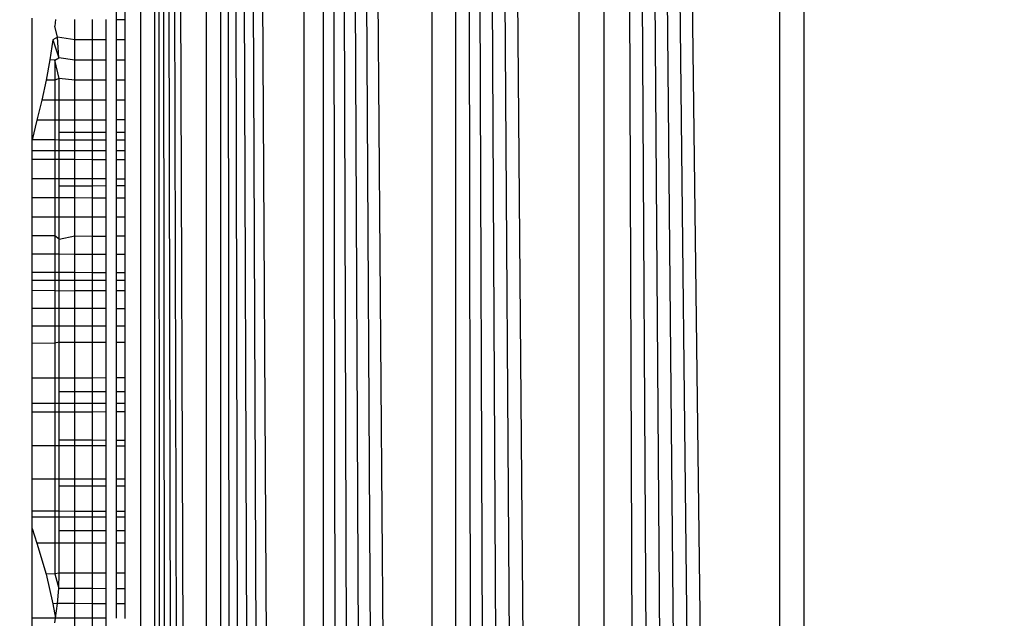
# Model space of a CAD drawing. Units: millimetres. Extents: x 10126 to 17885, y 2688 to 8924.
# Drawn here: x 13904 to 13910, y 5520 to 5523 of the extents above; entities that cross this region are included whole.
import ezdxf

# ---------------------------------------------------------------- set-up
doc = ezdxf.new("R2010")
doc.units = ezdxf.units.MM
doc.layers.add('Strefa bezpieczna', color=8, linetype='Continuous')
doc.dimstyles.get("Standard").update_dxf_attribs({"dimtxt": 180, "dimasz": 200, "dimexe": 0.18, "dimexo": 0.0625, "dimgap": 200, "dimtad": 0, "dimtih": 1, "dimtoh": 1, "dimlfac": 0.001, "dimzin": 0, "dimdsep": 46, "dimtxsty": 'Standard', "dimcen": 0.09, "dimse1": 1, "dimse2": 1, "dimadec": 0, "dimazin": 0, "dimtfac": 1, "dimtdec": 4, "dimtofl": 0, "dimtmove": 0, "dimatfit": 3, "dimfxl": 1, "dimtolj": 1, "dimtzin": 0, "dimarcsym": 0})

# ---------------------------------------------------------------- blocks, each defined once
blk = doc.blocks.new('*D105')
at = {"layer": 'Defpoints', "color": 0}
for p in [(13949.6779, 5568.3197), (11322.3254, 4688.3407), (13949.9447, 4688.3407)]:
    blk.add_point(p, dxfattribs=at)
at = {"layer": 'Strefa bezpieczna', "color": 0, "lineweight": -2}
for p, q in [((11322.3254, 5768.3197), (11322.3254, 5968.3197)), ((11322.3254, 4488.3407), (11322.3254, 4288.3407))]:
    blk.add_line(p, q, dxfattribs=at)
at = {"layer": 'Strefa bezpieczna', "color": 0}
for points in [[(11288.992, 5768.3197), (11355.6587, 5768.3197), (11322.3254, 5568.3197)], [(11355.6587, 4488.3407), (11288.992, 4488.3407), (11322.3254, 4688.3407)]]:
    blk.add_solid(points, dxfattribs=at)
at = {"layer": 'Strefa bezpieczna', "color": 0, "insert": (11322.3254, 5128.3197), "char_height": 180, "attachment_point": 5}
blk.add_mtext('\\A1;0.88', dxfattribs=at)

msp = doc.modelspace()

# ---------------------------------------------------------------- linework, layer by layer
for p, q in [((13904.8544, 5481.3638), (13904.8544, 5565.2755)), ((13904.8544, 5565.2755), (13905.1582, 5481.4397)), ((13904.8544, 5565.2755), (13905.0884, 5481.4223)), ((13904.8544, 5565.2755), (13905.0204, 5481.4053)), ((13904.8544, 5565.2755), (13904.9587, 5481.3899)), ((13904.8544, 5565.2755), (13904.9034, 5481.3761)), ((13905.1582, 5481.4397), (13905.1627, 5565.1985)), ((13905.2434, 5481.461), (13905.2432, 5565.1783)), ((13905.2432, 5565.1783), (13905.7346, 5481.5838)), ((13905.2432, 5565.1783), (13905.6251, 5481.5565)), ((13905.2432, 5565.1783), (13905.5211, 5481.5305)), ((13905.2432, 5565.1783), (13905.4227, 5481.5059)), ((13905.2432, 5565.1783), (13905.3301, 5481.4827)), ((13904.7708, 5485.0729), (13904.7752, 5565.1454)), ((13905.7346, 5481.5838), (13905.7348, 5565.0555)), ((13905.8495, 5481.6126), (13905.8495, 5565.0268)), ((13905.8495, 5565.0268), (13906.4888, 5481.7724)), ((13905.8495, 5565.0268), (13906.3533, 5481.7385)), ((13905.8495, 5565.0268), (13906.2214, 5481.7056)), ((13905.8495, 5565.0268), (13906.0933, 5481.6735)), ((13905.8495, 5565.0268), (13905.9692, 5481.6425)), ((13906.4888, 5481.7724), (13906.4891, 5564.8669)), ((13906.6275, 5481.8071), (13906.6277, 5564.8322)), ((13906.6277, 5564.8322), (13907.3537, 5481.9886)), ((13906.6277, 5564.8322), (13907.2055, 5481.9516)), ((13906.6277, 5564.8322), (13907.0584, 5481.9148)), ((13906.6277, 5564.8322), (13906.9128, 5481.8784)), ((13906.6277, 5564.8322), (13906.7841, 5481.8462)), ((13907.3537, 5481.9886), (13907.3537, 5564.6507)), ((13907.5026, 5482.0259), (13907.5026, 5564.6135)), ((13907.5026, 5564.6135), (13908.5355, 5482.2841)), ((13907.5026, 5564.6135), (13908.3912, 5482.248)), ((13907.5026, 5564.6135), (13908.2454, 5482.2115)), ((13907.5026, 5564.6135), (13908.0982, 5482.1748)), ((13907.5026, 5564.6135), (13907.95, 5482.1377)), ((13907.5026, 5564.6135), (13907.8012, 5482.1005)), ((13908.5355, 5482.2841), (13908.5355, 5564.3553)), ((13908.6779, 5564.3197), (13908.6779, 5482.3197)), ((13904.629, 5523.3104), (13904.629, 5523.4303)), ((13904.6779, 5523.4301), (13904.6779, 5523.3103)), ((13904.1319, 5522.6023), (13904.1319, 5523.3197)), ((13904.2708, 5523.3117), (13904.2657, 5523.2716)), ((13904.385, 5523.1918), (13904.385, 5523.3113)), ((13904.4869, 5523.3109), (13904.4869, 5523.1915)), ((13904.5689, 5523.1913), (13904.5689, 5523.3107)), ((13904.6779, 5523.3103), (13904.629, 5523.3104)), ((13904.629, 5523.1912), (13904.629, 5523.3104)), ((13904.6779, 5523.3103), (13904.6779, 5523.1911)), ((13904.2822, 5523.2074), (13904.2657, 5523.2716)), ((13904.2555, 5523.1921), (13904.2367, 5523.0731)), ((13904.2822, 5523.2074), (13904.2555, 5523.1921)), ((13904.2555, 5523.1921), (13904.2893, 5523.0865)), ((13904.2893, 5523.0865), (13904.2822, 5523.2074)), ((13904.385, 5523.1918), (13904.2822, 5523.2074)), ((13904.4869, 5523.1915), (13904.385, 5523.1918)), ((13904.385, 5523.0729), (13904.385, 5523.1918)), ((13904.5689, 5523.1913), (13904.4869, 5523.1915)), ((13904.4869, 5523.1915), (13904.4869, 5523.0727)), ((13904.5689, 5523.0726), (13904.5689, 5523.1913)), ((13904.6779, 5523.1911), (13904.629, 5523.1912)), ((13904.629, 5523.0725), (13904.629, 5523.1912)), ((13904.6779, 5523.1911), (13904.6779, 5523.0725)), ((13904.2367, 5523.0731), (13904.2145, 5522.9545)), ((13904.2657, 5523.073), (13904.2367, 5523.0731)), ((13904.2657, 5523.073), (13904.2893, 5523.0865)), ((13904.2918, 5522.9648), (13904.2657, 5523.073)), ((13904.2657, 5523.073), (13904.2657, 5522.9545)), ((13904.385, 5523.0729), (13904.2893, 5523.0865)), ((13904.4869, 5523.0727), (13904.385, 5523.0729)), ((13904.385, 5522.9544), (13904.385, 5523.0729)), ((13904.5689, 5523.0726), (13904.4869, 5523.0727)), ((13904.4869, 5523.0727), (13904.4869, 5522.9544)), ((13904.5689, 5522.9544), (13904.5689, 5523.0726)), ((13904.6779, 5523.0725), (13904.629, 5523.0725)), ((13904.629, 5522.9544), (13904.629, 5523.0725)), ((13904.6779, 5523.0725), (13904.6779, 5522.9543)), ((13904.2145, 5522.9545), (13904.1893, 5522.8363)), ((13904.2657, 5522.9545), (13904.2145, 5522.9545)), ((13904.2918, 5522.9648), (13904.2657, 5522.9545)), ((13904.2657, 5522.9545), (13904.2657, 5522.8364)), ((13904.385, 5522.9544), (13904.2918, 5522.9648)), ((13904.2918, 5522.8364), (13904.2918, 5522.9648)), ((13904.4869, 5522.9544), (13904.385, 5522.9544)), ((13904.385, 5522.8365), (13904.385, 5522.9544)), ((13904.5689, 5522.9544), (13904.4869, 5522.9544)), ((13904.4869, 5522.9544), (13904.4869, 5522.8365)), ((13904.5689, 5522.8366), (13904.5689, 5522.9544)), ((13904.6779, 5522.9543), (13904.629, 5522.9544)), ((13904.629, 5522.8367), (13904.629, 5522.9544)), ((13904.6779, 5522.9543), (13904.6779, 5522.8367)), ((13904.1893, 5522.8363), (13904.1612, 5522.7188)), ((13904.2657, 5522.8364), (13904.1893, 5522.8363)), ((13904.2918, 5522.8364), (13904.2657, 5522.8364)), ((13904.2657, 5522.8364), (13904.2657, 5522.719)), ((13904.385, 5522.8365), (13904.2918, 5522.8364)), ((13904.2918, 5522.7191), (13904.2918, 5522.8364)), ((13904.4869, 5522.8365), (13904.385, 5522.8365)), ((13904.385, 5522.7193), (13904.385, 5522.8365)), ((13904.5689, 5522.8366), (13904.4869, 5522.8365)), ((13904.4869, 5522.8365), (13904.4869, 5522.7194)), ((13904.5689, 5522.7196), (13904.5689, 5522.8366)), ((13904.6779, 5522.8367), (13904.629, 5522.8367)), ((13904.629, 5522.7197), (13904.629, 5522.8367)), ((13904.6779, 5522.8367), (13904.6779, 5522.7198)), ((13904.1612, 5522.7188), (13904.1319, 5522.6023)), ((13904.2657, 5522.719), (13904.1612, 5522.7188)), ((13904.2918, 5522.7191), (13904.2657, 5522.719)), ((13904.2657, 5522.719), (13904.2657, 5522.6018)), ((13904.385, 5522.7193), (13904.2918, 5522.7191)), ((13904.2918, 5522.6458), (13904.2918, 5522.7191)), ((13904.4869, 5522.7194), (13904.385, 5522.7193)), ((13904.385, 5522.646), (13904.385, 5522.7193)), ((13904.5689, 5522.7196), (13904.4869, 5522.7194)), ((13904.4869, 5522.7194), (13904.4869, 5522.6463)), ((13904.5689, 5522.6465), (13904.5689, 5522.7196)), ((13904.6779, 5522.7198), (13904.629, 5522.7197)), ((13904.629, 5522.6467), (13904.629, 5522.7197)), ((13904.6779, 5522.7198), (13904.6779, 5522.6468)), ((13904.2657, 5522.6018), (13904.1319, 5522.6023)), ((13904.1319, 5522.5375), (13904.1319, 5522.6023)), ((13904.2918, 5522.6017), (13904.2657, 5522.6018)), ((13904.2657, 5522.6018), (13904.2657, 5522.5375)), ((13904.385, 5522.646), (13904.2918, 5522.6458)), ((13904.2918, 5522.6017), (13904.2918, 5522.6458)), ((13904.385, 5522.6013), (13904.2918, 5522.6017)), ((13904.2918, 5522.5375), (13904.2918, 5522.6017)), ((13904.4869, 5522.6463), (13904.385, 5522.646)), ((13904.385, 5522.6013), (13904.385, 5522.646)), ((13904.4869, 5522.6009), (13904.385, 5522.6013)), ((13904.385, 5522.5375), (13904.385, 5522.6013)), ((13904.5689, 5522.6465), (13904.4869, 5522.6463)), ((13904.4869, 5522.6463), (13904.4869, 5522.6009)), ((13904.5689, 5522.6005), (13904.4869, 5522.6009)), ((13904.4869, 5522.6009), (13904.4869, 5522.5375)), ((13904.5689, 5522.6005), (13904.5689, 5522.6465)), ((13904.5689, 5522.5375), (13904.5689, 5522.6005)), ((13904.6779, 5522.6468), (13904.629, 5522.6467)), ((13904.629, 5522.6003), (13904.629, 5522.6467)), ((13904.6779, 5522.6001), (13904.629, 5522.6003)), ((13904.629, 5522.5375), (13904.629, 5522.6003)), ((13904.6779, 5522.6468), (13904.6779, 5522.6001)), ((13904.6779, 5522.6001), (13904.6779, 5522.5375)), ((13904.2657, 5522.5375), (13904.1319, 5522.5375)), ((13904.1319, 5522.4869), (13904.1319, 5522.5375)), ((13904.2657, 5522.4865), (13904.1319, 5522.4869)), ((13904.1319, 5522.373), (13904.1319, 5522.4869)), ((13904.2918, 5522.5375), (13904.2657, 5522.5375)), ((13904.2657, 5522.5375), (13904.2657, 5522.4865)), ((13904.2918, 5522.4864), (13904.2657, 5522.4865)), ((13904.2657, 5522.4865), (13904.2657, 5522.3727)), ((13904.385, 5522.5375), (13904.2918, 5522.5375)), ((13904.2918, 5522.4864), (13904.2918, 5522.5375)), ((13904.2918, 5522.3726), (13904.2918, 5522.4864)), ((13904.385, 5522.4861), (13904.2918, 5522.4864)), ((13904.4869, 5522.5375), (13904.385, 5522.5375)), ((13904.385, 5522.4861), (13904.385, 5522.5375)), ((13904.4869, 5522.4858), (13904.385, 5522.4861)), ((13904.385, 5522.3724), (13904.385, 5522.4861)), ((13904.5689, 5522.5375), (13904.4869, 5522.5375)), ((13904.4869, 5522.5375), (13904.4869, 5522.4858)), ((13904.5689, 5522.4856), (13904.4869, 5522.4858)), ((13904.4869, 5522.4858), (13904.4869, 5522.3722)), ((13904.5689, 5522.4856), (13904.5689, 5522.5375)), ((13904.5689, 5522.3721), (13904.5689, 5522.4856)), ((13904.6779, 5522.5375), (13904.629, 5522.5375)), ((13904.629, 5522.4854), (13904.629, 5522.5375)), ((13904.6779, 5522.4852), (13904.629, 5522.4854)), ((13904.629, 5522.3719), (13904.629, 5522.4854)), ((13904.6779, 5522.5375), (13904.6779, 5522.4852)), ((13904.6779, 5522.4852), (13904.6779, 5522.3718)), ((13904.2657, 5522.3727), (13904.1319, 5522.373)), ((13904.1319, 5522.2604), (13904.1319, 5522.373)), ((13904.2918, 5522.3726), (13904.2657, 5522.3727)), ((13904.2657, 5522.3727), (13904.2657, 5522.2603)), ((13904.2918, 5522.3296), (13904.2918, 5522.3726)), ((13904.385, 5522.3724), (13904.2918, 5522.3726)), ((13904.4869, 5522.3722), (13904.385, 5522.3724)), ((13904.385, 5522.3301), (13904.385, 5522.3724)), ((13904.5689, 5522.3721), (13904.4869, 5522.3722)), ((13904.4869, 5522.3722), (13904.4869, 5522.3306)), ((13904.5689, 5522.3311), (13904.5689, 5522.3721)), ((13904.6779, 5522.3718), (13904.629, 5522.3719)), ((13904.629, 5522.3314), (13904.629, 5522.3719)), ((13904.6779, 5522.3718), (13904.6779, 5522.3317)), ((13904.385, 5522.3301), (13904.2918, 5522.3296)), ((13904.2918, 5522.2603), (13904.2918, 5522.3296)), ((13904.4869, 5522.3306), (13904.385, 5522.3301)), ((13904.385, 5522.2602), (13904.385, 5522.3301)), ((13904.5689, 5522.3311), (13904.4869, 5522.3306)), ((13904.4869, 5522.3306), (13904.4869, 5522.2601)), ((13904.5689, 5522.26), (13904.5689, 5522.3311)), ((13904.6779, 5522.3317), (13904.629, 5522.3314)), ((13904.629, 5522.2599), (13904.629, 5522.3314)), ((13904.6779, 5522.3317), (13904.6779, 5522.2599)), ((13904.2657, 5522.2603), (13904.1319, 5522.2604)), ((13904.1319, 5522.1492), (13904.1319, 5522.2604)), ((13904.2918, 5522.2603), (13904.2657, 5522.2603)), ((13904.2657, 5522.2603), (13904.2657, 5522.1492)), ((13904.2918, 5522.1492), (13904.2918, 5522.2603)), ((13904.385, 5522.2602), (13904.2918, 5522.2603)), ((13904.4869, 5522.2601), (13904.385, 5522.2602)), ((13904.385, 5522.1492), (13904.385, 5522.2602)), ((13904.5689, 5522.26), (13904.4869, 5522.2601)), ((13904.4869, 5522.2601), (13904.4869, 5522.1492)), ((13904.5689, 5522.1492), (13904.5689, 5522.26)), ((13904.6779, 5522.2599), (13904.629, 5522.2599)), ((13904.629, 5522.1492), (13904.629, 5522.2599)), ((13904.6779, 5522.2599), (13904.6779, 5522.1492)), ((13904.1319, 5522.1492), (13904.2657, 5522.1492)), ((13904.1319, 5522.0381), (13904.1319, 5522.1492)), ((13904.2657, 5522.1492), (13904.2918, 5522.1492)), ((13904.2657, 5522.1492), (13904.2657, 5522.0373)), ((13904.2918, 5522.0174), (13904.2918, 5522.1492)), ((13904.2918, 5522.1492), (13904.385, 5522.1492)), ((13904.385, 5522.1492), (13904.4869, 5522.1492)), ((13904.385, 5522.0366), (13904.385, 5522.1492)), ((13904.4869, 5522.1492), (13904.5689, 5522.1492)), ((13904.4869, 5522.1492), (13904.4869, 5522.036)), ((13904.5689, 5522.0356), (13904.5689, 5522.1492)), ((13904.629, 5522.1492), (13904.6779, 5522.1492)), ((13904.629, 5522.0352), (13904.629, 5522.1492)), ((13904.6779, 5522.1492), (13904.6779, 5522.0349)), ((13904.2657, 5522.0373), (13904.1319, 5522.0381)), ((13904.1319, 5521.9292), (13904.1319, 5522.0381)), ((13904.2918, 5522.0174), (13904.2657, 5522.0373)), ((13904.2657, 5522.0373), (13904.2657, 5521.9286)), ((13904.2918, 5522.0174), (13904.385, 5522.0366)), ((13904.2918, 5521.9284), (13904.2918, 5522.0174)), ((13904.385, 5522.0366), (13904.4869, 5522.036)), ((13904.385, 5521.928), (13904.385, 5522.0366)), ((13904.4869, 5522.036), (13904.5689, 5522.0356)), ((13904.4869, 5522.036), (13904.4869, 5521.9275)), ((13904.5689, 5521.9271), (13904.5689, 5522.0356)), ((13904.6779, 5522.0349), (13904.629, 5522.0352)), ((13904.629, 5521.9268), (13904.629, 5522.0352)), ((13904.6779, 5522.0349), (13904.6779, 5521.9266)), ((13904.2657, 5521.9286), (13904.1319, 5521.9292)), ((13904.1319, 5521.8214), (13904.1319, 5521.9292)), ((13904.2918, 5521.9284), (13904.2657, 5521.9286)), ((13904.2657, 5521.9286), (13904.2657, 5521.8209)), ((13904.2918, 5521.8208), (13904.2918, 5521.9284)), ((13904.385, 5521.928), (13904.2918, 5521.9284)), ((13904.4869, 5521.9275), (13904.385, 5521.928)), ((13904.385, 5521.8204), (13904.385, 5521.928)), ((13904.5689, 5521.9271), (13904.4869, 5521.9275)), ((13904.4869, 5521.9275), (13904.4869, 5521.82)), ((13904.5689, 5521.8197), (13904.5689, 5521.9271)), ((13904.6779, 5521.9266), (13904.629, 5521.9268)), ((13904.629, 5521.8195), (13904.629, 5521.9268)), ((13904.6779, 5521.9266), (13904.6779, 5521.8193)), ((13904.2657, 5521.8209), (13904.1319, 5521.8214)), ((13904.1319, 5521.7746), (13904.1319, 5521.8214)), ((13904.2918, 5521.8208), (13904.2657, 5521.8209)), ((13904.2657, 5521.8209), (13904.2657, 5521.7746)), ((13904.2918, 5521.7746), (13904.2918, 5521.8208)), ((13904.385, 5521.8204), (13904.2918, 5521.8208)), ((13904.4869, 5521.82), (13904.385, 5521.8204)), ((13904.385, 5521.7746), (13904.385, 5521.8204)), ((13904.5689, 5521.8197), (13904.4869, 5521.82)), ((13904.4869, 5521.82), (13904.4869, 5521.7746)), ((13904.5689, 5521.7746), (13904.5689, 5521.8197)), ((13904.6779, 5521.8193), (13904.629, 5521.8195)), ((13904.629, 5521.7746), (13904.629, 5521.8195)), ((13904.6779, 5521.8193), (13904.6779, 5521.7746)), ((13904.2657, 5521.7746), (13904.1319, 5521.7746)), ((13904.1319, 5521.7146), (13904.1319, 5521.7746)), ((13904.2918, 5521.7746), (13904.2657, 5521.7746)), ((13904.2657, 5521.7746), (13904.2657, 5521.7142)), ((13904.2918, 5521.7106), (13904.2918, 5521.7746)), ((13904.385, 5521.7746), (13904.2918, 5521.7746)), ((13904.4869, 5521.7746), (13904.385, 5521.7746)), ((13904.385, 5521.7139), (13904.385, 5521.7746)), ((13904.5689, 5521.7746), (13904.4869, 5521.7746)), ((13904.4869, 5521.7746), (13904.4869, 5521.7136)), ((13904.5689, 5521.7133), (13904.5689, 5521.7746)), ((13904.6779, 5521.7746), (13904.629, 5521.7746)), ((13904.629, 5521.7132), (13904.629, 5521.7746)), ((13904.6779, 5521.7746), (13904.6779, 5521.713)), ((13904.2657, 5521.7142), (13904.1319, 5521.7146)), ((13904.1319, 5521.609), (13904.1319, 5521.7146)), ((13904.2918, 5521.7106), (13904.2657, 5521.7142)), ((13904.2657, 5521.7142), (13904.2657, 5521.6087)), ((13904.385, 5521.7139), (13904.2918, 5521.7106)), ((13904.2918, 5521.6087), (13904.2918, 5521.7106)), ((13904.4869, 5521.7136), (13904.385, 5521.7139)), ((13904.385, 5521.6085), (13904.385, 5521.7139)), ((13904.5689, 5521.7133), (13904.4869, 5521.7136)), ((13904.4869, 5521.7136), (13904.4869, 5521.6083)), ((13904.5689, 5521.6082), (13904.5689, 5521.7133)), ((13904.6779, 5521.713), (13904.629, 5521.7132)), ((13904.629, 5521.608), (13904.629, 5521.7132)), ((13904.6779, 5521.713), (13904.6779, 5521.608)), ((13904.2657, 5521.6087), (13904.1319, 5521.609)), ((13904.1319, 5521.5048), (13904.1319, 5521.609)), ((13904.2918, 5521.6087), (13904.2657, 5521.6087)), ((13904.2657, 5521.6087), (13904.2657, 5521.5046)), ((13904.2918, 5521.5046), (13904.2918, 5521.6087)), ((13904.385, 5521.6085), (13904.2918, 5521.6087)), ((13904.4869, 5521.6083), (13904.385, 5521.6085)), ((13904.385, 5521.5045), (13904.385, 5521.6085)), ((13904.5689, 5521.6082), (13904.4869, 5521.6083)), ((13904.4869, 5521.6083), (13904.4869, 5521.5044)), ((13904.5689, 5521.5044), (13904.5689, 5521.6082)), ((13904.6779, 5521.608), (13904.629, 5521.608)), ((13904.629, 5521.5043), (13904.629, 5521.608)), ((13904.6779, 5521.608), (13904.6779, 5521.5043)), ((13904.2657, 5521.5046), (13904.1319, 5521.5048)), ((13904.1319, 5521.4021), (13904.1319, 5521.5048)), ((13904.2918, 5521.5046), (13904.2657, 5521.5046)), ((13904.2657, 5521.5046), (13904.2657, 5521.4046)), ((13904.2918, 5521.4104), (13904.2918, 5521.5046)), ((13904.385, 5521.5045), (13904.2918, 5521.5046)), ((13904.4869, 5521.5044), (13904.385, 5521.5045)), ((13904.385, 5521.4104), (13904.385, 5521.5045)), ((13904.5689, 5521.5044), (13904.4869, 5521.5044)), ((13904.4869, 5521.5044), (13904.4869, 5521.4104)), ((13904.5689, 5521.4104), (13904.5689, 5521.5044)), ((13904.6779, 5521.5043), (13904.629, 5521.5043)), ((13904.629, 5521.4104), (13904.629, 5521.5043)), ((13904.6779, 5521.5043), (13904.6779, 5521.4104)), ((13904.2657, 5521.4046), (13904.1319, 5521.4021)), ((13904.1319, 5521.1991), (13904.1319, 5521.4021)), ((13904.2918, 5521.4104), (13904.2657, 5521.4046)), ((13904.2657, 5521.4046), (13904.2657, 5521.1993)), ((13904.2918, 5521.1994), (13904.2918, 5521.4104)), ((13904.2918, 5521.4104), (13904.385, 5521.4104)), ((13904.385, 5521.4104), (13904.4869, 5521.4104)), ((13904.385, 5521.1995), (13904.385, 5521.4104)), ((13904.4869, 5521.4104), (13904.5689, 5521.4104)), ((13904.4869, 5521.4104), (13904.4869, 5521.1997)), ((13904.5689, 5521.1999), (13904.5689, 5521.4104)), ((13904.629, 5521.4104), (13904.6779, 5521.4104)), ((13904.629, 5521.2), (13904.629, 5521.4104)), ((13904.6779, 5521.4104), (13904.6779, 5521.2001)), ((13904.2657, 5521.1993), (13904.1319, 5521.1991)), ((13904.1319, 5521.0497), (13904.1319, 5521.1991)), ((13904.2918, 5521.1994), (13904.2657, 5521.1993)), ((13904.2657, 5521.1993), (13904.2657, 5521.0497)), ((13904.385, 5521.1995), (13904.2918, 5521.1994)), ((13904.2918, 5521.1181), (13904.2918, 5521.1994)), ((13904.4869, 5521.1997), (13904.385, 5521.1995)), ((13904.385, 5521.1184), (13904.385, 5521.1995)), ((13904.5689, 5521.1999), (13904.4869, 5521.1997)), ((13904.4869, 5521.1997), (13904.4869, 5521.1186)), ((13904.5689, 5521.1188), (13904.5689, 5521.1999)), ((13904.6779, 5521.2001), (13904.629, 5521.2)), ((13904.629, 5521.119), (13904.629, 5521.2)), ((13904.6779, 5521.2001), (13904.6779, 5521.1191)), ((13904.385, 5521.1184), (13904.2918, 5521.1181)), ((13904.2918, 5521.0497), (13904.2918, 5521.1181)), ((13904.4869, 5521.1186), (13904.385, 5521.1184)), ((13904.385, 5521.0497), (13904.385, 5521.1184)), ((13904.5689, 5521.1188), (13904.4869, 5521.1186)), ((13904.4869, 5521.1186), (13904.4869, 5521.0497)), ((13904.5689, 5521.0497), (13904.5689, 5521.1188)), ((13904.6779, 5521.1191), (13904.629, 5521.119)), ((13904.629, 5521.0497), (13904.629, 5521.119)), ((13904.6779, 5521.1191), (13904.6779, 5521.0497)), ((13904.2657, 5521.0497), (13904.1319, 5521.0497)), ((13904.1319, 5520.9981), (13904.1319, 5521.0497)), ((13904.2918, 5521.0497), (13904.2657, 5521.0497)), ((13904.2657, 5521.0497), (13904.2657, 5520.9986)), ((13904.2918, 5520.9987), (13904.2918, 5521.0497)), ((13904.385, 5521.0497), (13904.2918, 5521.0497)), ((13904.4869, 5521.0497), (13904.385, 5521.0497)), ((13904.385, 5520.9991), (13904.385, 5521.0497)), ((13904.5689, 5521.0497), (13904.4869, 5521.0497)), ((13904.4869, 5521.0497), (13904.4869, 5520.9994)), ((13904.5689, 5520.9997), (13904.5689, 5521.0497)), ((13904.6779, 5521.0497), (13904.629, 5521.0497)), ((13904.629, 5521), (13904.629, 5521.0497)), ((13904.6779, 5521.0497), (13904.6779, 5521.0001)), ((13904.2657, 5520.9986), (13904.1319, 5520.9981)), ((13904.1319, 5520.7995), (13904.1319, 5520.9981)), ((13904.2918, 5520.9987), (13904.2657, 5520.9986)), ((13904.2657, 5520.9986), (13904.2657, 5520.7994)), ((13904.385, 5520.9991), (13904.2918, 5520.9987)), ((13904.2918, 5520.8348), (13904.2918, 5520.9987)), ((13904.4869, 5520.9994), (13904.385, 5520.9991)), ((13904.385, 5520.8347), (13904.385, 5520.9991)), ((13904.5689, 5520.9997), (13904.4869, 5520.9994)), ((13904.4869, 5520.9994), (13904.4869, 5520.8346)), ((13904.5689, 5520.8345), (13904.5689, 5520.9997)), ((13904.6779, 5521.0001), (13904.629, 5521)), ((13904.629, 5520.8345), (13904.629, 5521)), ((13904.6779, 5521.0001), (13904.6779, 5520.8344)), ((13904.2657, 5520.7994), (13904.1319, 5520.7995)), ((13904.1319, 5520.6058), (13904.1319, 5520.7995)), ((13904.2918, 5520.7994), (13904.2657, 5520.7994)), ((13904.2657, 5520.7994), (13904.2657, 5520.6059)), ((13904.2918, 5520.8348), (13904.385, 5520.8347)), ((13904.2918, 5520.7994), (13904.2918, 5520.8348)), ((13904.2918, 5520.606), (13904.2918, 5520.7994)), ((13904.385, 5520.7993), (13904.2918, 5520.7994)), ((13904.385, 5520.8347), (13904.4869, 5520.8346)), ((13904.385, 5520.7993), (13904.385, 5520.8347)), ((13904.4869, 5520.8346), (13904.5689, 5520.8345)), ((13904.4869, 5520.8346), (13904.4869, 5520.7992)), ((13904.5689, 5520.7992), (13904.5689, 5520.8345)), ((13904.629, 5520.8345), (13904.6779, 5520.8344)), ((13904.629, 5520.7991), (13904.629, 5520.8345)), ((13904.6779, 5520.8344), (13904.6779, 5520.7991)), ((13904.4869, 5520.7992), (13904.385, 5520.7993)), ((13904.385, 5520.606), (13904.385, 5520.7993)), ((13904.5689, 5520.7992), (13904.4869, 5520.7992)), ((13904.4869, 5520.7992), (13904.4869, 5520.6061)), ((13904.5689, 5520.6062), (13904.5689, 5520.7992)), ((13904.6779, 5520.7991), (13904.629, 5520.7991)), ((13904.629, 5520.6063), (13904.629, 5520.7991)), ((13904.6779, 5520.7991), (13904.6779, 5520.6063)), ((13904.1319, 5520.6058), (13904.2657, 5520.6059)), ((13904.1319, 5520.4148), (13904.1319, 5520.6058)), ((13904.2657, 5520.6059), (13904.2918, 5520.606)), ((13904.2657, 5520.6059), (13904.2657, 5520.4144)), ((13904.2918, 5520.5618), (13904.2918, 5520.606)), ((13904.2918, 5520.606), (13904.385, 5520.606)), ((13904.385, 5520.606), (13904.4869, 5520.6061)), ((13904.385, 5520.5619), (13904.385, 5520.606)), ((13904.4869, 5520.6061), (13904.5689, 5520.6062)), ((13904.4869, 5520.6061), (13904.4869, 5520.5621)), ((13904.5689, 5520.5622), (13904.5689, 5520.6062)), ((13904.629, 5520.6063), (13904.6779, 5520.6063)), ((13904.629, 5520.5623), (13904.629, 5520.6063)), ((13904.6779, 5520.6063), (13904.6779, 5520.5623)), ((13904.385, 5520.5619), (13904.2918, 5520.5618)), ((13904.2918, 5520.4143), (13904.2918, 5520.5618)), ((13904.4869, 5520.5621), (13904.385, 5520.5619)), ((13904.385, 5520.414), (13904.385, 5520.5619)), ((13904.5689, 5520.5622), (13904.4869, 5520.5621)), ((13904.4869, 5520.5621), (13904.4869, 5520.4137)), ((13904.5689, 5520.4135), (13904.5689, 5520.5622)), ((13904.6779, 5520.5623), (13904.629, 5520.5623)), ((13904.629, 5520.4133), (13904.629, 5520.5623)), ((13904.6779, 5520.5623), (13904.6779, 5520.4131)), ((13904.2657, 5520.4144), (13904.1319, 5520.4148)), ((13904.1319, 5520.3807), (13904.1319, 5520.4148)), ((13904.2918, 5520.4143), (13904.2657, 5520.4144)), ((13904.2657, 5520.4144), (13904.2657, 5520.3807)), ((13904.2918, 5520.3807), (13904.2918, 5520.4143)), ((13904.385, 5520.414), (13904.2918, 5520.4143)), ((13904.4869, 5520.4137), (13904.385, 5520.414)), ((13904.385, 5520.3807), (13904.385, 5520.414)), ((13904.5689, 5520.4135), (13904.4869, 5520.4137)), ((13904.4869, 5520.4137), (13904.4869, 5520.3807)), ((13904.5689, 5520.3807), (13904.5689, 5520.4135)), ((13904.6779, 5520.4131), (13904.629, 5520.4133)), ((13904.629, 5520.3807), (13904.629, 5520.4133)), ((13904.6779, 5520.4131), (13904.6779, 5520.3807)), ((13904.2657, 5520.3807), (13904.1319, 5520.3807)), ((13904.1319, 5520.3141), (13904.1319, 5520.3807)), ((13904.2918, 5520.3807), (13904.2657, 5520.3807)), ((13904.2657, 5520.3807), (13904.2657, 5520.2274)), ((13904.2918, 5520.3001), (13904.2918, 5520.3807)), ((13904.385, 5520.3807), (13904.2918, 5520.3807)), ((13904.4869, 5520.3807), (13904.385, 5520.3807)), ((13904.385, 5520.2999), (13904.385, 5520.3807)), ((13904.5689, 5520.3807), (13904.4869, 5520.3807)), ((13904.4869, 5520.3807), (13904.4869, 5520.2997)), ((13904.5689, 5520.2995), (13904.5689, 5520.3807)), ((13904.6779, 5520.3807), (13904.629, 5520.3807)), ((13904.629, 5520.2994), (13904.629, 5520.3807)), ((13904.6779, 5520.3807), (13904.6779, 5520.2993)), ((13904.1319, 5520.3141), (13904.1612, 5520.2275)), ((13904.1319, 5519.7841), (13904.1319, 5520.3141)), ((13904.385, 5520.2999), (13904.2918, 5520.3001)), ((13904.2918, 5520.2273), (13904.2918, 5520.3001)), ((13904.4869, 5520.2997), (13904.385, 5520.2999)), ((13904.385, 5520.2272), (13904.385, 5520.2999)), ((13904.5689, 5520.2995), (13904.4869, 5520.2997)), ((13904.4869, 5520.2997), (13904.4869, 5520.2271)), ((13904.5689, 5520.2269), (13904.5689, 5520.2995)), ((13904.6779, 5520.2993), (13904.629, 5520.2994)), ((13904.629, 5520.2268), (13904.629, 5520.2994)), ((13904.6779, 5520.2993), (13904.6779, 5520.2268)), ((13904.1612, 5520.2275), (13904.2145, 5520.045)), ((13904.2657, 5520.2274), (13904.1612, 5520.2275)), ((13904.2918, 5520.2273), (13904.2657, 5520.2274)), ((13904.2657, 5520.2274), (13904.2657, 5520.0458)), ((13904.2918, 5520.0508), (13904.2918, 5520.2273)), ((13904.385, 5520.2272), (13904.2918, 5520.2273)), ((13904.385, 5520.0508), (13904.385, 5520.2272)), ((13904.4869, 5520.2271), (13904.385, 5520.2272)), ((13904.4869, 5520.2271), (13904.4869, 5520.0509)), ((13904.5689, 5520.2269), (13904.4869, 5520.2271)), ((13904.5689, 5520.0509), (13904.5689, 5520.2269)), ((13904.6779, 5520.2268), (13904.629, 5520.2268)), ((13904.629, 5520.0509), (13904.629, 5520.2268)), ((13904.6779, 5520.2268), (13904.6779, 5520.0509)), ((13904.2657, 5520.0458), (13904.2145, 5520.045)), ((13904.2918, 5520.0508), (13904.2657, 5520.0458)), ((13904.2657, 5520.0458), (13904.2893, 5519.9596)), ((13904.2893, 5519.9596), (13904.2918, 5520.0508)), ((13904.385, 5520.0508), (13904.2918, 5520.0508)), ((13904.4869, 5520.0509), (13904.385, 5520.0508)), ((13904.385, 5519.9592), (13904.385, 5520.0508)), ((13904.5689, 5520.0509), (13904.4869, 5520.0509)), ((13904.4869, 5520.0509), (13904.4869, 5519.9588)), ((13904.5689, 5519.9585), (13904.5689, 5520.0509)), ((13904.6779, 5520.0509), (13904.629, 5520.0509)), ((13904.629, 5519.9582), (13904.629, 5520.0509)), ((13904.6779, 5520.0509), (13904.6779, 5519.958)), ((13904.2145, 5520.045), (13904.2555, 5519.869)), ((13904.2822, 5519.871), (13904.2893, 5519.9596)), ((13904.385, 5519.9592), (13904.2893, 5519.9596)), ((13904.4869, 5519.9588), (13904.385, 5519.9592)), ((13904.385, 5519.8706), (13904.385, 5519.9592)), ((13904.5689, 5519.9585), (13904.4869, 5519.9588)), ((13904.4869, 5519.9588), (13904.4869, 5519.8703)), ((13904.5689, 5519.87), (13904.5689, 5519.9585)), ((13904.6779, 5519.958), (13904.629, 5519.9582)), ((13904.629, 5519.8698), (13904.629, 5519.9582)), ((13904.6779, 5519.958), (13904.6779, 5519.8697)), ((13904.2822, 5519.871), (13904.2555, 5519.869)), ((13904.2555, 5519.869), (13904.2708, 5519.7849)), ((13904.2708, 5519.7849), (13904.2822, 5519.871)), ((13904.385, 5519.8706), (13904.2822, 5519.871)), ((13904.4869, 5519.8703), (13904.385, 5519.8706)), ((13904.385, 5519.7846), (13904.385, 5519.8706)), ((13904.5689, 5519.87), (13904.4869, 5519.8703)), ((13904.4869, 5519.8703), (13904.4869, 5519.7844)), ((13904.5689, 5519.7842), (13904.5689, 5519.87)), ((13904.6779, 5519.8697), (13904.629, 5519.8698)), ((13904.629, 5519.784), (13904.629, 5519.8698)), ((13904.6779, 5519.8697), (13904.6779, 5519.7839)), ((13904.2708, 5519.7849), (13904.1319, 5519.7841)), ((13904.1319, 5519.3219), (13904.1319, 5519.7841)), ((13904.2657, 5519.7569), (13904.2708, 5519.7849)), ((13904.385, 5519.7846), (13904.2708, 5519.7849)), ((13904.4869, 5519.7844), (13904.385, 5519.7846)), ((13904.385, 5519.7011), (13904.385, 5519.7846)), ((13904.5689, 5519.7842), (13904.4869, 5519.7844)), ((13904.4869, 5519.7844), (13904.4869, 5519.7009)), ((13904.5689, 5519.7008), (13904.5689, 5519.7842))]:
    msp.add_line(p, q)

# ---------------------------------------------------------------- dimensions: what is measured, and where the dimension line sits
at = {"layer": 'Strefa bezpieczna'}
dim = msp.add_linear_dim(base=(11322.3254, 4688.3407), p1=(13949.6779, 5568.3197), p2=(13949.9447, 4688.3407), angle=90, dimstyle='Standard', dxfattribs=at)
dim.commit()
dim.dimension.update_dxf_attribs({"geometry": '*D105', "text_midpoint": (11322.3254, 5128.3197), "dimtype": 160})

doc.saveas('drawing.dxf')
